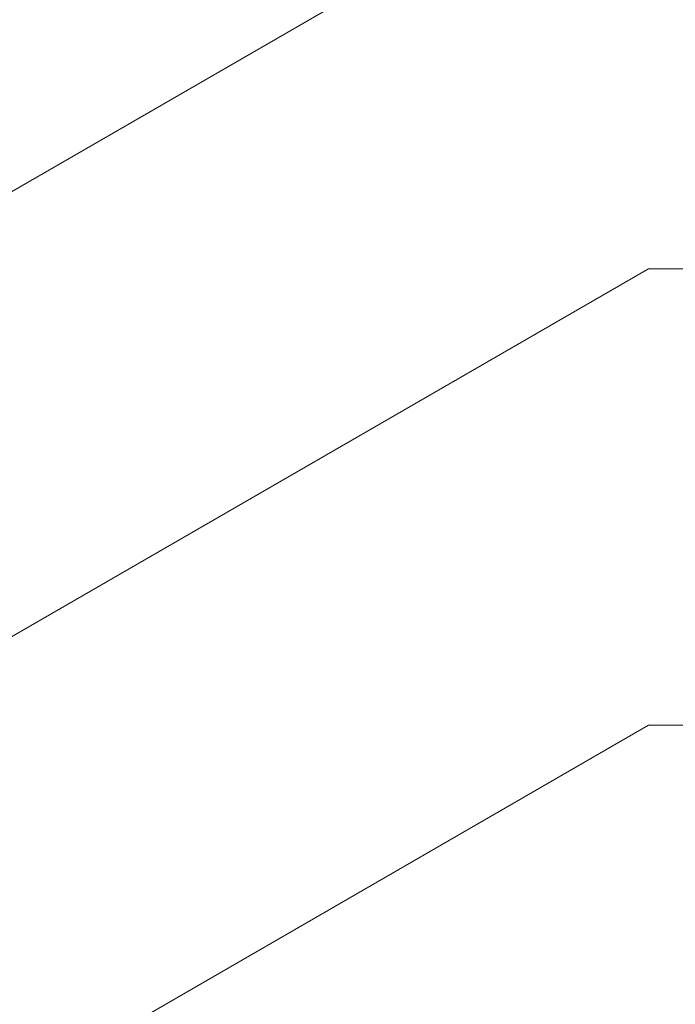
# Model space of a CAD drawing. Units: millimetres. Extents: x -152 to 245, y -152 to 151.
# Drawn here: x 4 to 23, y 55 to 84 of the extents above; entities that cross this region are included whole.
import ezdxf

# ---------------------------------------------------------------- set-up
doc = ezdxf.new("R2010")
doc.units = ezdxf.units.MM
doc.header["$LTSCALE"] = 5.08
doc.layers.add('None', color=7, linetype='Continuous', lineweight=5)
doc.layers.add('Text marker', color=7, linetype='Continuous', lineweight=15)

# ---------------------------------------------------------------- blocks, each defined once
blk = doc.blocks.new('Group-9')
at = {"layer": 'Text marker', "color": 7, "linetype": 'Continuous', "lineweight": 9}
for p, q in [((-22.171, 66.617), (-82.5, 31.785)), ((0.378, 66.617), (-22.171, 66.617))]:
    blk.add_line(p, q, dxfattribs=at)
at = {"layer": 'None', "color": 0, "flags": 1}
for tag in ['Component_GB', 'Componenten_DE', 'Komponent_DK']:
    blk.add_attdef(tag, (-82.5, 31.785), '', height=0.2, dxfattribs=at)
blk = doc.blocks.new('Group-10')
at = {"layer": 'Text marker', "color": 7, "linetype": 'Continuous', "lineweight": 9}
blk.add_line((-22.171, 93.424), (-82.671, 58.494), dxfattribs=at)
at = {"layer": 'None', "color": 0, "flags": 1}
for tag in ['Component_GB', 'Componenten_DE', 'Komponent_DK']:
    blk.add_attdef(tag, (-82.671, 58.494), '', height=0.2, dxfattribs=at)
blk = doc.blocks.new('Group-11')
at = {"layer": 'Text marker', "color": 7, "linetype": 'Continuous', "lineweight": 5}
for q in [(-111.138, 28.823), (17.16, 80.188)]:
    blk.add_line((-22.171, 80.188), q, dxfattribs=at)
at = {"layer": 'None', "color": 0, "flags": 1}
for tag in ['Component_GB', 'Componenten_DE', 'Komponent_DK']:
    blk.add_attdef(tag, (-111.138, 28.823), '', height=0.2, dxfattribs=at)

msp = doc.modelspace()

# ---------------------------------------------------------------- block references
at = {"layer": 'None', "color": 7}
msp.add_blockref('Group-9', (44.5, -3.281), dxfattribs=at)

# ---------------------------------------------------------------- next in the draw order: block references
msp.add_blockref('Group-10', (44.5, -3.281), dxfattribs=at)

# ---------------------------------------------------------------- next in the draw order: block references
msp.add_blockref('Group-11', (44.5, -3.281), dxfattribs=at)

doc.saveas('drawing.dxf')
